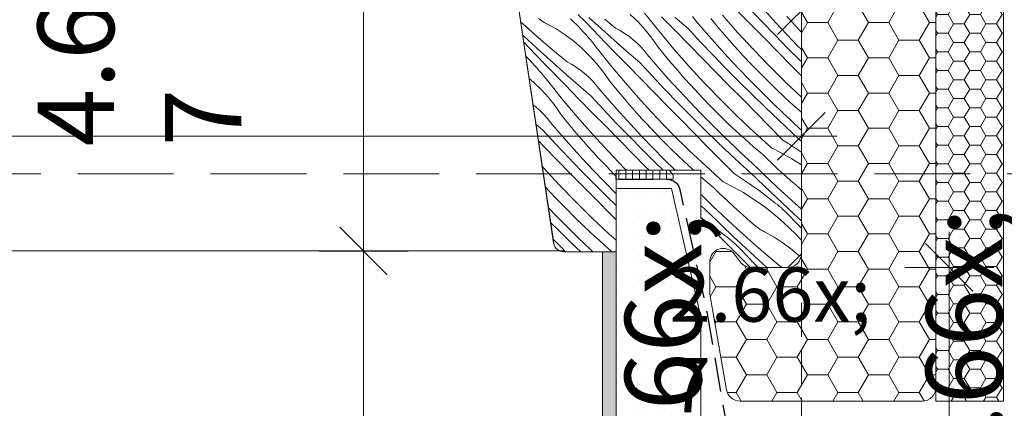
# Model space of a CAD drawing. Units: millimetres. Extents: x -1056 to 3009, y -14168 to 2452.
# Drawn here: x 1789 to 1934, y -13850 to -13793 of the extents above; entities that cross this region are included whole.
import ezdxf

# ---------------------------------------------------------------- set-up
doc = ezdxf.new("R2010")
doc.units = ezdxf.units.MM
doc.header["$MEASUREMENT"] = 0
for name, pattern in [('Takart vonal', [19.561111, 14.111111, -5.45]), ('Takart vonal_01', [7, 5, -2]), ('Wipeout_Contour', [1000, 0, -1000])]:
    doc.linetypes.add(name, pattern=pattern)
for name, color, linetype, lineweight in [('0_Toll_száma__1', 7, 'Continuous', 5), ('0_Toll_száma__2', 7, 'Continuous', 13), ('0_Toll_száma__3', 7, 'Continuous', 15), ('0_Toll_száma__5', 7, 'Continuous', 25), ('0_Toll_száma__7', 7, 'Continuous', 35)]:
    doc.layers.add(name, color=color, linetype=linetype, lineweight=lineweight)
doc.layers.add('0_Toll_száma__21', color=7, linetype='Continuous', lineweight=5, true_color=0x3a3a3a)
doc.layers.add('0_Toll_száma__87', color=7, linetype='Continuous', lineweight=5, true_color=0x6a6a6a)
doc.styles.add('ELKÉSZÜLT_STÍLUS_1', font='txt')
doc.styles.add('ELKÉSZÜLT_STÍLUS_2', font='txt')
doc.dimstyles.new('ELKÉSZÜLT_STÍLUS__10', dxfattribs={"dimtxt": 8, "dimasz": 6.65, "dimexe": 0.18, "dimexo": 0, "dimgap": 0.09, "dimtad": 1, "dimtih": 1, "dimtoh": 1, "dimlfac": 0.001, "dimzin": 0, "dimdsep": 46, "dimtxsty": 'ELKÉSZÜLT_STÍLUS_2', "dimblk": 'ARROWHEAD_6', "dimblk1": 'ARROWHEAD_6', "dimblk2": 'ARROWHEAD_6', "dimcen": 0.09, "dimclrd": 7, "dimclre": 7, "dimclrt": 7, "dimadec": 0, "dimazin": 0, "dimtfac": 1, "dimtdec": 4, "dimtmove": 2, "dimatfit": 3, "dimfxl": 1, "dimtolj": 1, "dimtzin": 0, "dimarcsym": 0})
doc.dimstyles.new('ELKÉSZÜLT_STÍLUS__11', dxfattribs={"dimtxt": 8, "dimasz": 6.65, "dimexe": 0.18, "dimexo": 0, "dimgap": 0.09, "dimtad": 1, "dimtih": 1, "dimtoh": 1, "dimlfac": 0.001, "dimzin": 0, "dimdsep": 46, "dimtxsty": 'ELKÉSZÜLT_STÍLUS_1', "dimblk": 'ARROWHEAD_6', "dimblk1": 'ARROWHEAD_6', "dimblk2": 'ARROWHEAD_6', "dimcen": 0.09, "dimclrd": 7, "dimclre": 7, "dimclrt": 7, "dimadec": 0, "dimazin": 0, "dimtfac": 1, "dimtdec": 4, "dimtmove": 0, "dimatfit": 3, "dimfxl": 1, "dimtolj": 1, "dimtzin": 0, "dimarcsym": 0})
doc.dimstyles.new('ELKÉSZÜLT_STÍLUS__3', dxfattribs={"dimtxt": 11.25, "dimasz": 6.65, "dimexe": 0.18, "dimexo": 0, "dimgap": 0.09, "dimtad": 1, "dimlfac": 0.001, "dimzin": 0, "dimdsep": 46, "dimtxsty": 'ELKÉSZÜLT_STÍLUS_1', "dimblk": 'ARROWHEAD_6', "dimblk1": 'ARROWHEAD_6', "dimblk2": 'ARROWHEAD_6', "dimcen": 0.09, "dimclrd": 7, "dimclre": 7, "dimclrt": 7, "dimadec": 0, "dimazin": 0, "dimtfac": 1, "dimtdec": 4, "dimtmove": 0, "dimatfit": 3, "dimfxl": 1, "dimtolj": 1, "dimtzin": 0, "dimarcsym": 0})
doc.dimstyles.new('ELKÉSZÜLT_STÍLUS__5', dxfattribs={"dimtxt": 11.25, "dimasz": 6.65, "dimexe": 0.18, "dimexo": 0, "dimgap": 0.09, "dimtad": 1, "dimtih": 1, "dimtoh": 1, "dimlfac": 0.001, "dimzin": 0, "dimdsep": 46, "dimtxsty": 'ELKÉSZÜLT_STÍLUS_1', "dimblk": 'ARROWHEAD_6', "dimblk1": 'ARROWHEAD_6', "dimblk2": 'ARROWHEAD_6', "dimcen": 0.09, "dimclrd": 7, "dimclre": 7, "dimclrt": 7, "dimadec": 0, "dimazin": 0, "dimtfac": 1, "dimtdec": 4, "dimtmove": 2, "dimatfit": 3, "dimfxl": 1, "dimtolj": 1, "dimtzin": 0, "dimarcsym": 0})

# ---------------------------------------------------------------- blocks, each defined once
blk = doc.blocks.new('*X17')
at = {"layer": '0_Toll_száma__87', "linetype": 'Continuous'}
for p, q in [((1896.81, -13793.88), (1894.84, -13791.88)), ((1898.41, -13793.44), (1896.54, -13791.46)), ((1900.5, -13793.61), (1898.91, -13791.87)), ((1865.75, -13793.17), (1865.53, -13793)), ((1865.99, -13793.33), (1865.75, -13793.17)), ((1866.22, -13793.48), (1865.99, -13793.33)), ((1870.25, -13793.04), (1871.44, -13794.22)), ((1872.37, -13793.44), (1871.33, -13792.37)), ((1874.79, -13794.52), (1872.94, -13792.85)), ((1876.88, -13794.4), (1875.3, -13793.1)), ((1880.18, -13793.47), (1879.04, -13792.37)), ((1883.27, -13794.87), (1881.14, -13792.2)), ((1884.7, -13793.8), (1883.65, -13792.73)), ((1887.55, -13794.46), (1885.66, -13792.83)), ((1888.67, -13793.31), (1888.19, -13792.71)), ((1890.21, -13795.09), (1888.67, -13793.31)), ((1891.57, -13793.8), (1890.91, -13793)), ((1894.85, -13795.06), (1892.6, -13792.49)), ((1902.81, -13793.47), (1902.11, -13792.71)), ((1863.54, -13794.08), (1862.87, -13793.47)), ((1865.07, -13795.44), (1863.54, -13794.08)), ((1866.47, -13793.62), (1866.22, -13793.48)), ((1866.72, -13793.75), (1866.47, -13793.62)), ((1868.1, -13794.53), (1866.72, -13793.75)), ((1869.43, -13795.39), (1868.1, -13794.53)), ((1871.78, -13794.58), (1871.44, -13794.22)), ((1872.11, -13794.94), (1871.78, -13794.58)), ((1873.4, -13794.52), (1872.37, -13793.44)), ((1874.44, -13795.59), (1873.4, -13794.52)), ((1876.65, -13796.18), (1874.79, -13794.52)), ((1877.55, -13794.76), (1876.88, -13794.4)), ((1878.2, -13795.17), (1877.55, -13794.76)), ((1881.24, -13794.64), (1880.18, -13793.47)), ((1882.23, -13795.88), (1881.24, -13794.64)), ((1885.74, -13794.87), (1884.7, -13793.8)), ((1889.4, -13796.46), (1887.55, -13794.46)), ((1892.24, -13794.59), (1891.57, -13793.8)), ((1892.91, -13795.38), (1892.24, -13794.59)), ((1898.79, -13795.89), (1896.81, -13793.88)), ((1900.31, -13795.4), (1898.41, -13793.44)), ((1902.11, -13795.34), (1900.5, -13793.61)), ((1903.99, -13794.73), (1902.81, -13793.47)), ((1904.24, -13794.98), (1903.99, -13794.73)), ((1863.97, -13796.16), (1863.16, -13795.4)), ((1865.81, -13797.85), (1863.97, -13796.16)), ((1866.61, -13796.77), (1865.07, -13795.44)), ((1870.7, -13796.33), (1869.43, -13795.39)), ((1872.44, -13795.31), (1872.11, -13794.94)), ((1872.76, -13795.67), (1872.44, -13795.31)), ((1873.08, -13796.05), (1872.76, -13795.67)), ((1873.4, -13796.43), (1873.08, -13796.05)), ((1875.48, -13796.66), (1874.44, -13795.59)), ((1878.53, -13797.83), (1876.65, -13796.18)), ((1878.83, -13795.61), (1878.2, -13795.17)), ((1879.43, -13796.08), (1878.83, -13795.61)), ((1880, -13796.59), (1879.43, -13796.08)), ((1883.13, -13797.19), (1882.23, -13795.88)), ((1885.47, -13797.48), (1883.27, -13794.87)), ((1887.71, -13796.87), (1885.74, -13794.87)), ((1891.77, -13796.86), (1890.21, -13795.09)), ((1893.59, -13796.16), (1892.91, -13795.38)), ((1894.28, -13796.94), (1893.59, -13796.16)), ((1897.17, -13797.57), (1894.85, -13795.06)), ((1900.76, -13797.89), (1898.79, -13795.89)), ((1902.22, -13797.34), (1900.31, -13795.4)), ((1903.74, -13797.04), (1902.11, -13795.34)), ((1864.2, -13797.36), (1863.32, -13796.44)), ((1865.23, -13798.44), (1864.2, -13797.36)), ((1868.17, -13798.09), (1866.61, -13796.77)), ((1871.91, -13797.36), (1870.7, -13796.33)), ((1873.04, -13798.46), (1871.91, -13797.36)), ((1873.7, -13796.81), (1873.4, -13796.43)), ((1874.01, -13797.19), (1873.7, -13796.81)), ((1876.14, -13799.86), (1874.01, -13797.19)), ((1876.52, -13797.73), (1875.48, -13796.66)), ((1880.55, -13797.13), (1880, -13796.59)), ((1881.06, -13797.7), (1880.55, -13797.13)), ((1881.54, -13798.3), (1881.06, -13797.7)), ((1883.78, -13797.99), (1883.13, -13797.19)), ((1887.72, -13800.05), (1885.47, -13797.48)), ((1889.68, -13798.88), (1887.71, -13796.87)), ((1891.28, -13798.44), (1889.4, -13796.46)), ((1893.36, -13798.61), (1891.77, -13796.86)), ((1894.97, -13797.71), (1894.28, -13796.94)), ((1899.54, -13800.02), (1897.17, -13797.57)), ((1904.16, -13799.26), (1902.22, -13797.34)), ((1904.24, -13797.54), (1903.74, -13797.04)), ((1863.63, -13798.55), (1864.31, -13799.22)), ((1866.27, -13799.51), (1865.23, -13798.44)), ((1867.66, -13799.52), (1865.81, -13797.85)), ((1869.74, -13799.39), (1868.17, -13798.09)), ((1874.11, -13799.64), (1873.04, -13798.46)), ((1877.56, -13798.8), (1876.52, -13797.73)), ((1878.61, -13799.86), (1877.56, -13798.8)), ((1880.42, -13799.45), (1878.53, -13797.83)), ((1883.08, -13800.09), (1881.54, -13798.3)), ((1884.44, -13798.79), (1883.78, -13797.99)), ((1885.1, -13799.59), (1884.44, -13798.79)), ((1891.65, -13800.88), (1889.68, -13798.88)), ((1893.17, -13800.39), (1891.28, -13798.44)), ((1894.97, -13800.33), (1893.36, -13798.61)), ((1895.67, -13798.47), (1894.97, -13797.71)), ((1896.86, -13799.72), (1895.67, -13798.47)), ((1902.73, -13799.89), (1900.76, -13797.89)), ((1864.64, -13799.58), (1864.31, -13799.22)), ((1864.98, -13799.94), (1864.64, -13799.58)), ((1865.31, -13800.3), (1864.98, -13799.94)), ((1865.63, -13800.67), (1865.31, -13800.3)), ((1867.31, -13800.58), (1866.27, -13799.51)), ((1868.35, -13801.66), (1867.31, -13800.58)), ((1869.52, -13801.18), (1867.66, -13799.52)), ((1870.42, -13799.76), (1869.74, -13799.39)), ((1871.07, -13800.16), (1870.42, -13799.76)), ((1871.69, -13800.6), (1871.07, -13800.16)), ((1872.3, -13801.08), (1871.69, -13800.6)), ((1875.09, -13800.88), (1874.11, -13799.64)), ((1878.33, -13802.48), (1876.14, -13799.86)), ((1880.58, -13801.87), (1878.61, -13799.86)), ((1882.27, -13801.45), (1880.42, -13799.45)), ((1884.64, -13801.86), (1883.08, -13800.09)), ((1885.78, -13800.37), (1885.1, -13799.59)), ((1886.46, -13801.16), (1885.78, -13800.37)), ((1890.04, -13802.56), (1887.72, -13800.05)), ((1895.09, -13802.33), (1893.17, -13800.39)), ((1896.61, -13802.03), (1894.97, -13800.33)), ((1898.06, -13800.96), (1896.86, -13799.72)), ((1901.97, -13802.42), (1899.54, -13800.02)), ((1904.24, -13801.42), (1902.73, -13799.89)), ((1904.24, -13799.33), (1904.16, -13799.26)), ((1864.77, -13802.36), (1864.12, -13801.8)), ((1865.95, -13801.04), (1865.63, -13800.67)), ((1866.26, -13801.42), (1865.95, -13801.04)), ((1866.57, -13801.8), (1866.26, -13801.42)), ((1866.88, -13802.19), (1866.57, -13801.8)), ((1869.39, -13802.72), (1868.35, -13801.66)), ((1871.39, -13802.82), (1869.52, -13801.18)), ((1872.87, -13801.59), (1872.3, -13801.08)), ((1873.41, -13802.13), (1872.87, -13801.59)), ((1875.99, -13802.18), (1875.09, -13800.88)), ((1882.55, -13803.87), (1880.58, -13801.87)), ((1884.14, -13803.43), (1882.27, -13801.45)), ((1886.23, -13803.6), (1884.64, -13801.86)), ((1887.14, -13801.93), (1886.46, -13801.16)), ((1887.84, -13802.7), (1887.14, -13801.93)), ((1893.62, -13802.88), (1891.65, -13800.88)), ((1898.27, -13803.71), (1896.61, -13802.03)), ((1899.28, -13802.18), (1898.06, -13800.96)), ((1865.91, -13803.46), (1864.77, -13802.36)), ((1866.97, -13804.63), (1865.91, -13803.46)), ((1869.01, -13804.86), (1866.88, -13802.19)), ((1870.43, -13803.79), (1869.39, -13802.72)), ((1873.28, -13804.45), (1871.39, -13802.82)), ((1873.92, -13802.7), (1873.41, -13802.13)), ((1874.4, -13803.3), (1873.92, -13802.7)), ((1875.94, -13805.08), (1874.4, -13803.3)), ((1876.65, -13802.99), (1875.99, -13802.18)), ((1877.3, -13803.79), (1876.65, -13802.99)), ((1880.59, -13805.05), (1878.33, -13802.48)), ((1886.04, -13805.39), (1884.14, -13803.43)), ((1888.54, -13803.46), (1887.84, -13802.7)), ((1889.72, -13804.72), (1888.54, -13803.46)), ((1892.41, -13805.02), (1890.04, -13802.56)), ((1895.6, -13804.89), (1893.62, -13802.88)), ((1897.02, -13804.25), (1895.09, -13802.33)), ((1900.51, -13803.38), (1899.28, -13802.18)), ((1901.77, -13804.57), (1900.51, -13803.38)), ((1904.24, -13804.56), (1901.97, -13802.42)), ((1867.96, -13805.87), (1866.97, -13804.63)), ((1871.2, -13807.47), (1869.01, -13804.86)), ((1871.47, -13804.86), (1870.43, -13803.79)), ((1873.44, -13806.86), (1871.47, -13804.86)), ((1875.14, -13806.45), (1873.28, -13804.45)), ((1877.97, -13804.58), (1877.3, -13803.79)), ((1878.64, -13805.37), (1877.97, -13804.58)), ((1884.52, -13805.88), (1882.55, -13803.87)), ((1887.84, -13805.33), (1886.23, -13803.6)), ((1890.92, -13805.96), (1889.72, -13804.72)), ((1897.57, -13806.89), (1895.6, -13804.89)), ((1898.98, -13806.15), (1897.02, -13804.25)), ((1899.95, -13805.37), (1898.27, -13803.71)), ((1903.04, -13805.73), (1901.77, -13804.57)), ((1865.16, -13806.07), (1864.7, -13805.71)), ((1865.74, -13806.58), (1865.16, -13806.07)), ((1868.86, -13807.18), (1867.96, -13805.87)), ((1877.51, -13806.85), (1875.94, -13805.08)), ((1879.32, -13806.15), (1878.64, -13805.37)), ((1880.01, -13806.93), (1879.32, -13806.15)), ((1882.9, -13807.56), (1880.59, -13805.05)), ((1886.49, -13807.88), (1884.52, -13805.88)), ((1887.95, -13807.33), (1886.04, -13805.39)), ((1889.48, -13807.03), (1887.84, -13805.33)), ((1892.14, -13807.18), (1890.92, -13805.96)), ((1894.84, -13807.42), (1892.41, -13805.02)), ((1900.96, -13808.03), (1898.98, -13806.15)), ((1901.65, -13807.01), (1899.95, -13805.37)), ((1904.24, -13806.79), (1903.04, -13805.73)), ((1866.28, -13807.12), (1865.74, -13806.58)), ((1866.79, -13807.69), (1866.28, -13807.12)), ((1867.27, -13808.29), (1866.79, -13807.69)), ((1869.51, -13807.98), (1868.86, -13807.18)), ((1873.45, -13810.04), (1871.2, -13807.47)), ((1875.41, -13808.87), (1873.44, -13806.86)), ((1877.01, -13808.43), (1875.14, -13806.45)), ((1879.1, -13808.6), (1877.51, -13806.85)), ((1880.71, -13807.7), (1880.01, -13806.93)), ((1881.41, -13808.46), (1880.71, -13807.7)), ((1885.27, -13810.01), (1882.9, -13807.56)), ((1889.89, -13809.25), (1887.95, -13807.33)), ((1891.13, -13808.71), (1889.48, -13807.03)), ((1893.38, -13808.38), (1892.14, -13807.18)), ((1897.32, -13809.76), (1894.84, -13807.42)), ((1899.54, -13808.89), (1897.57, -13806.89)), ((1901.94, -13807.28), (1901.65, -13807.01)), ((1902.23, -13807.55), (1901.94, -13807.28)), ((1902.52, -13807.82), (1902.23, -13807.55)), ((1902.81, -13808.09), (1902.52, -13807.82)), ((1866.15, -13809.44), (1865.13, -13808.56)), ((1868.81, -13810.08), (1867.27, -13808.29)), ((1870.17, -13808.78), (1869.51, -13807.98)), ((1870.84, -13809.58), (1870.17, -13808.78)), ((1877.38, -13810.87), (1875.41, -13808.87)), ((1878.9, -13810.38), (1877.01, -13808.43)), ((1880.71, -13810.32), (1879.1, -13808.6)), ((1882.59, -13809.71), (1881.41, -13808.46)), ((1888.46, -13809.88), (1886.49, -13807.88)), ((1891.85, -13811.15), (1889.89, -13809.25)), ((1892.81, -13810.37), (1891.13, -13808.71)), ((1894.64, -13809.56), (1893.38, -13808.38)), ((1901.52, -13810.89), (1899.54, -13808.89)), ((1902.95, -13809.88), (1900.96, -13808.03)), ((1903.1, -13808.36), (1902.81, -13808.09)), ((1903.39, -13808.63), (1903.1, -13808.36)), ((1903.68, -13808.9), (1903.39, -13808.63)), ((1903.98, -13809.17), (1903.68, -13808.9)), ((1904.24, -13809.42), (1903.98, -13809.17)), ((1868, -13811.44), (1866.15, -13809.44)), ((1870.37, -13811.85), (1868.81, -13810.08)), ((1871.51, -13810.36), (1870.84, -13809.58)), ((1872.19, -13811.15), (1871.51, -13810.36)), ((1875.77, -13812.55), (1873.45, -13810.04)), ((1880.82, -13812.32), (1878.9, -13810.38)), ((1882.34, -13812.02), (1880.71, -13810.32)), ((1883.79, -13810.95), (1882.59, -13809.71)), ((1887.7, -13812.41), (1885.27, -13810.01)), ((1890.43, -13811.88), (1888.46, -13809.88)), ((1894.52, -13812), (1892.81, -13810.37)), ((1895.91, -13810.73), (1894.64, -13809.56)), ((1897.2, -13811.87), (1895.91, -13810.73)), ((1899.86, -13812.04), (1897.32, -13809.76)), ((1903.2, -13810.11), (1902.95, -13809.88)), ((1903.44, -13810.34), (1903.2, -13810.11)), ((1903.69, -13810.56), (1903.44, -13810.34)), ((1903.94, -13810.79), (1903.69, -13810.56)), ((1866.31, -13811.86), (1865.5, -13811.03)), ((1868.28, -13813.86), (1866.31, -13811.86)), ((1869.88, -13813.42), (1868, -13811.44)), ((1871.96, -13813.59), (1870.37, -13811.85)), ((1872.88, -13811.92), (1872.19, -13811.15)), ((1873.57, -13812.69), (1872.88, -13811.92)), ((1879.36, -13812.87), (1877.38, -13810.87)), ((1884, -13813.7), (1882.34, -13812.02)), ((1885.01, -13812.17), (1883.79, -13810.95)), ((1886.25, -13813.37), (1885.01, -13812.17)), ((1892.41, -13813.88), (1890.43, -13811.88)), ((1893.82, -13813.02), (1891.85, -13811.15)), ((1894.81, -13812.27), (1894.52, -13812)), ((1898.51, -13812.99), (1897.2, -13811.87)), ((1899.86, -13812.04), (1901.36, -13812.81)), ((1901.52, -13810.89), (1902.26, -13811.36)), ((1902.26, -13811.36), (1902.99, -13811.84)), ((1902.99, -13811.84), (1903.72, -13812.33)), ((1904.18, -13811.01), (1903.94, -13810.79)), ((1904.24, -13811.06), (1904.18, -13811.01)), ((1871.77, -13815.38), (1869.88, -13813.42)), ((1873.57, -13815.32), (1871.96, -13813.59)), ((1874.27, -13813.45), (1873.57, -13812.69)), ((1875.46, -13814.71), (1874.27, -13813.45)), ((1878.14, -13815.01), (1875.77, -13812.55)), ((1881.33, -13814.88), (1879.36, -13812.87)), ((1882.76, -13814.24), (1880.82, -13812.32)), ((1887.5, -13814.56), (1886.25, -13813.37)), ((1890.19, -13814.76), (1887.7, -13812.41)), ((1895.82, -13814.88), (1893.82, -13813.02)), ((1895.1, -13812.54), (1894.81, -13812.27)), ((1895.39, -13812.82), (1895.1, -13812.54)), ((1895.68, -13813.09), (1895.39, -13812.82)), ((1895.97, -13813.36), (1895.68, -13813.09)), ((1896.26, -13813.62), (1895.97, -13813.36)), ((1896.55, -13813.89), (1896.26, -13813.62)), ((1899.19, -13813.65), (1898.51, -13812.99)), ((1899.89, -13814.31), (1899.19, -13813.65)), ((1901.36, -13812.81), (1902.82, -13813.64)), ((1902.82, -13813.64), (1904.24, -13814.54)), ((1903.72, -13812.33), (1904.24, -13812.69)), ((1866.32, -13815.04), (1866.05, -13814.73)), ((1868.63, -13817.55), (1866.32, -13815.04)), ((1870.25, -13815.87), (1868.28, -13813.86)), ((1876.66, -13815.95), (1875.46, -13814.71)), ((1878.49, -13815.35), (1878.14, -13815.01)), ((1881.8, -13815.35), (1881.33, -13814.88)), ((1883.9, -13815.35), (1882.76, -13814.24)), ((1885.67, -13815.35), (1884, -13813.7)), ((1888.37, -13815.35), (1887.5, -13814.56)), ((1892.73, -13817.04), (1890.19, -13814.76)), ((1894.38, -13815.88), (1892.41, -13813.88)), ((1896.06, -13815.1), (1895.82, -13814.88)), ((1896.31, -13815.33), (1896.06, -13815.1)), ((1896.84, -13814.16), (1896.55, -13813.89)), ((1898.3, -13815.59), (1896.84, -13814.16)), ((1900.58, -13814.96), (1899.89, -13814.31)), ((1901.28, -13815.6), (1900.58, -13814.96)), ((1872.22, -13817.87), (1870.25, -13815.87)), ((1873.69, -13817.32), (1871.77, -13815.38)), ((1875.21, -13817.02), (1873.57, -13815.32)), ((1876.94, -13816.23), (1876.66, -13815.95)), ((1890.07, -13816.86), (1889.44, -13816.31)), ((1894.38, -13815.88), (1895.12, -13816.35)), ((1895.12, -13816.35), (1895.86, -13816.83)), ((1896.56, -13815.56), (1896.31, -13815.33)), ((1896.8, -13815.78), (1896.56, -13815.56)), ((1897.05, -13816.01), (1896.8, -13815.78)), ((1897.3, -13816.23), (1897.05, -13816.01)), ((1897.55, -13816.46), (1897.3, -13816.23)), ((1897.79, -13816.68), (1897.55, -13816.46)), ((1899.78, -13817), (1898.3, -13815.59)), ((1901.98, -13816.24), (1901.28, -13815.6)), ((1902.69, -13816.88), (1901.98, -13816.24)), ((1867.14, -13818.45), (1866.5, -13817.76)), ((1871.01, -13820), (1868.63, -13817.55)), ((1874.19, -13819.87), (1872.22, -13817.87)), ((1875.62, -13819.24), (1873.69, -13817.32)), ((1876.87, -13818.7), (1875.21, -13817.02)), ((1891.37, -13817.99), (1890.07, -13816.86)), ((1892.06, -13818.65), (1891.37, -13817.99)), ((1892.73, -13817.04), (1894.23, -13817.81)), ((1894.23, -13817.81), (1895.69, -13818.64)), ((1895.86, -13816.83), (1896.58, -13817.32)), ((1896.58, -13817.32), (1897.3, -13817.82)), ((1897.3, -13817.82), (1898.01, -13818.34)), ((1899.59, -13818.41), (1897.79, -13816.68)), ((1901.27, -13818.39), (1899.78, -13817)), ((1903.41, -13817.51), (1902.69, -13816.88)), ((1904.13, -13818.13), (1903.41, -13817.51)), ((1868.32, -13819.7), (1867.14, -13818.45)), ((1876.94, -13820.51), (1875.62, -13819.24)), ((1876.94, -13818.77), (1876.87, -13818.7)), ((1889.71, -13819.16), (1889.44, -13818.91)), ((1891.17, -13820.58), (1889.71, -13819.16)), ((1892.75, -13819.3), (1892.06, -13818.65)), ((1893.45, -13819.95), (1892.75, -13819.3)), ((1895.69, -13818.64), (1897.11, -13819.53)), ((1898.01, -13818.34), (1898.71, -13818.87)), ((1898.71, -13818.87), (1899.4, -13819.4)), ((1899.4, -13819.4), (1900.09, -13819.95)), ((1901.39, -13820.13), (1899.59, -13818.41)), ((1902.79, -13819.76), (1901.27, -13818.39)), ((1904.24, -13818.23), (1904.13, -13818.13)), ((1868.08, -13822.01), (1866.97, -13820.86)), ((1869.52, -13820.94), (1868.32, -13819.7)), ((1873.44, -13822.4), (1871.01, -13820)), ((1876.17, -13821.87), (1874.19, -13819.87)), ((1889.67, -13820.78), (1889.44, -13820.56)), ((1889.92, -13821), (1889.67, -13820.78)), ((1892.65, -13821.99), (1891.17, -13820.58)), ((1894.15, -13820.6), (1893.45, -13819.95)), ((1894.85, -13821.24), (1894.15, -13820.6)), ((1897.11, -13819.53), (1898.49, -13820.49)), ((1898.49, -13820.49), (1899.83, -13821.51)), ((1900.4, -13820.18), (1900.09, -13819.95)), ((1900.7, -13820.41), (1900.4, -13820.18)), ((1901, -13820.66), (1900.7, -13820.41)), ((1901.29, -13820.9), (1901, -13820.66)), ((1901.58, -13821.16), (1901.29, -13820.9)), ((1903.21, -13821.84), (1901.39, -13820.13)), ((1904.24, -13821.05), (1902.79, -13819.76)), ((1869.73, -13823.69), (1868.08, -13822.01)), ((1870.74, -13822.16), (1869.52, -13820.94)), ((1871.98, -13823.36), (1870.74, -13822.16)), ((1876.94, -13822.65), (1876.17, -13821.87)), ((1889.44, -13822.31), (1889.45, -13822.32)), ((1889.45, -13822.32), (1890.17, -13822.82)), ((1890.16, -13821.23), (1889.92, -13821)), ((1890.41, -13821.45), (1890.16, -13821.23)), ((1890.66, -13821.67), (1890.41, -13821.45)), ((1892.45, -13823.41), (1890.66, -13821.67)), ((1894.14, -13823.38), (1892.65, -13821.99)), ((1895.56, -13821.87), (1894.85, -13821.24)), ((1896.27, -13822.5), (1895.56, -13821.87)), ((1899.83, -13821.51), (1901.12, -13822.58)), ((1901.86, -13821.42), (1901.58, -13821.16)), ((1902.14, -13821.69), (1901.86, -13821.42)), ((1902.41, -13821.96), (1902.14, -13821.69)), ((1903.44, -13823.04), (1902.41, -13821.96)), ((1904.24, -13822.78), (1903.21, -13821.84)), ((1868.49, -13824.23), (1867.29, -13823.05)), ((1871.41, -13825.35), (1869.73, -13823.69)), ((1873.24, -13824.55), (1871.98, -13823.36)), ((1875.92, -13824.75), (1873.44, -13822.4)), ((1890.17, -13822.82), (1890.88, -13823.33)), ((1890.88, -13823.33), (1891.58, -13823.86)), ((1894.26, -13825.13), (1892.45, -13823.41)), ((1895.65, -13824.76), (1894.14, -13823.38)), ((1896.99, -13823.12), (1896.27, -13822.5)), ((1897.2, -13823.31), (1896.99, -13823.12)), ((1897.41, -13823.5), (1897.2, -13823.31)), ((1897.64, -13823.67), (1897.41, -13823.5)), ((1897.86, -13823.84), (1897.64, -13823.67)), ((1901.12, -13822.58), (1902.36, -13823.71)), ((1902.36, -13823.71), (1903.55, -13824.9)), ((1904.24, -13823.87), (1903.44, -13823.04)), ((1870.44, -13826.13), (1868.49, -13824.23)), ((1874.51, -13825.71), (1873.24, -13824.55)), ((1876.94, -13825.66), (1875.92, -13824.75)), ((1891.58, -13823.86), (1892.27, -13824.4)), ((1892.27, -13824.4), (1892.95, -13824.95)), ((1893.26, -13825.17), (1892.95, -13824.95)), ((1893.57, -13825.41), (1893.26, -13825.17)), ((1896.08, -13826.83), (1894.26, -13825.13)), ((1897.18, -13826.11), (1895.65, -13824.76)), ((1898.1, -13824), (1897.86, -13823.84)), ((1898.33, -13824.15), (1898.1, -13824)), ((1898.58, -13824.29), (1898.33, -13824.15)), ((1898.83, -13824.43), (1898.58, -13824.29)), ((1900.21, -13825.2), (1898.83, -13824.43)), ((1901.54, -13826.06), (1900.21, -13825.2)), ((1903.89, -13825.25), (1903.55, -13824.9)), ((1904.22, -13825.61), (1903.89, -13825.25)), ((1869.03, -13826.87), (1867.66, -13825.47)), ((1871.73, -13827.35), (1870.44, -13826.13)), ((1873.12, -13826.99), (1871.41, -13825.35)), ((1875.8, -13826.85), (1874.51, -13825.71)), ((1893.87, -13825.65), (1893.57, -13825.41)), ((1894.16, -13825.9), (1893.87, -13825.65)), ((1894.45, -13826.15), (1894.16, -13825.9)), ((1894.73, -13826.41), (1894.45, -13826.15)), ((1895, -13826.68), (1894.73, -13826.41)), ((1895.27, -13826.96), (1895, -13826.68)), ((1898.72, -13827.45), (1897.18, -13826.11)), ((1902.81, -13827.01), (1901.54, -13826.06)), ((1904.24, -13825.63), (1904.22, -13825.61)), ((1869.51, -13827.35), (1869.03, -13826.87)), ((1873.41, -13827.26), (1873.12, -13826.99)), ((1873.5, -13827.35), (1873.41, -13827.26)), ((1876.38, -13827.35), (1875.8, -13826.85)), ((1896.31, -13828.04), (1895.27, -13826.96)), ((1897.92, -13828.52), (1896.08, -13826.83)), ((1897.34, -13829.11), (1896.31, -13828.04)), ((1900.28, -13828.77), (1898.72, -13827.45)), ((1903.93, -13827.96), (1902.81, -13827.01)), ((1897.86, -13829.65), (1897.34, -13829.11)), ((1899.16, -13829.65), (1897.92, -13828.52)), ((1901.35, -13829.65), (1900.28, -13828.77))]:
    blk.add_line(p, q, dxfattribs=at)
blk = doc.blocks.new('Kitöltés_3_2', base_point=(0, 0))
at = {"layer": '0_Toll_száma__87', "color": 7, "linetype": 'Continuous', "lineweight": 13}
for p, q in [((1904.24, -13827.65), (1904.24, -13780.37)), ((1862.25, -13789.32), (1867.75, -13826.07)), ((1876.94, -13827.35), (1876.94, -13815.35)), ((1876.94, -13815.35), (1889.44, -13815.35)), ((1889.44, -13815.35), (1889.44, -13822.35)), ((1889.44, -13822.35), (1896.74, -13829.65)), ((1869.23, -13827.35), (1876.94, -13827.35)), ((1902.24, -13829.65), (1904.24, -13827.65)), ((1896.74, -13829.65), (1902.24, -13829.65))]:
    blk.add_line(p, q, dxfattribs=at)
blk.add_arc((1869.23, -13825.85), 1.5, 188.5, 270, dxfattribs=at)
at = {"layer": '0_Toll_száma__87', "linetype": 'Continuous'}
blk.add_blockref('*X17', (0, 0), dxfattribs=at)
blk = doc.blocks.new('*D75')
at = {"layer": '0_Toll_száma__2', "linetype": 'Continuous'}
for p, q in [((1904.24, -13798.4), (1904.24, -13785.27)), ((2064.24, -13798.4), (2064.24, -13785.27)), ((1898.99, -13791.83), (1904.24, -13791.83)), ((1904.24, -13791.83), (2064.24, -13791.83)), ((2064.24, -13791.83), (2069.49, -13791.83))]:
    blk.add_line(p, q, dxfattribs=at)
at = {"layer": '0_Toll_száma__7', "linetype": 'Continuous'}
for p, q in [((1907.74, -13788.33), (1900.74, -13795.33)), ((2060.74, -13795.33), (2067.74, -13788.33))]:
    blk.add_line(p, q, dxfattribs=at)
at = {"layer": '0_Toll_száma__1', "insert": (1989.78, -13789.58), "char_height": 11.25, "attachment_point": 7, "style": 'ELKÉSZÜLT_STÍLUS_1'}
blk.add_mtext('\\A1;{\\fVerdana|b0|i0|c238|p38;16}', dxfattribs=at)
blk = doc.blocks.new('ARROWHEAD_6')
at = {"color": 0, "linetype": 'Continuous', "lineweight": 0}
for p, q in [((-0.5, -0.5), (0.5, 0.5)), ((0, 0), (-1, 0))]:
    blk.add_line(p, q, dxfattribs=at)
blk = doc.blocks.new('*D111')
at = {"layer": '0_Toll_száma__2', "linetype": 'Continuous'}
for p, q in [((1839.74, -13897.11), (1839.74, -13827.25)), ((1846.3, -13897.11), (1833.18, -13897.11)), ((1839.74, -13902.36), (1839.74, -13897.11))]:
    blk.add_line(p, q, dxfattribs=at)
at = {"layer": '0_Toll_száma__7', "linetype": 'Continuous'}
blk.add_line((1836.24, -13893.61), (1843.24, -13900.61), dxfattribs=at)
blk = doc.blocks.new('*D112')
at = {"layer": '0_Toll_száma__2', "linetype": 'Continuous'}
for p, q in [((1846.3, -13827.25), (1833.18, -13827.25)), ((1839.74, -13897.11), (1839.74, -13827.25))]:
    blk.add_line(p, q, dxfattribs=at)
at = {"layer": '0_Toll_száma__7', "linetype": 'Continuous'}
for p, q in [((1836.24, -13823.74), (1843.24, -13830.74)), ((1836.24, -13893.61), (1843.24, -13900.61))]:
    blk.add_line(p, q, dxfattribs=at)
at = {"layer": '0_Toll_száma__1', "insert": (1837.49, -13867.05), "char_height": 11.25, "attachment_point": 7, "rotation": 90, "style": 'ELKÉSZÜLT_STÍLUS_1'}
blk.add_mtext('\\A1;{\\fVerdana|b0|i0|c238|p38;7}', dxfattribs=at)
blk = doc.blocks.new('*D113')
at = {"layer": '0_Toll_száma__2', "linetype": 'Continuous'}
for p, q in [((1839.74, -13780.24), (1839.74, -13774.99)), ((1846.3, -13780.24), (1833.18, -13780.24)), ((1839.74, -13827.24), (1839.74, -13780.24))]:
    blk.add_line(p, q, dxfattribs=at)
at = {"layer": '0_Toll_száma__7', "linetype": 'Continuous'}
for p, q in [((1843.24, -13783.74), (1836.24, -13776.74)), ((1836.24, -13823.74), (1843.24, -13830.74))]:
    blk.add_line(p, q, dxfattribs=at)
at = {"layer": '0_Toll_száma__1', "insert": (1837.49, -13811.85), "char_height": 11.25, "attachment_point": 7, "rotation": 90, "style": 'ELKÉSZÜLT_STÍLUS_1'}
blk.add_mtext('\\A1;{\\fVerdana|b0|i0|c238|p38;4\\fVerdana|b0|i0|c238|p38;\\A1{\\H.66x;\\S7^  ;}}', dxfattribs=at)
blk = doc.blocks.new('*D122')
at = {"layer": '0_Toll_száma__2', "linetype": 'Continuous'}
for p, q in [((1977.01, -13756.13), (1963.88, -13756.13)), ((1970.44, -13866.11), (1970.44, -13756.13)), ((1977.01, -13866.11), (1963.88, -13866.11))]:
    blk.add_line(p, q, dxfattribs=at)
at = {"layer": '0_Toll_száma__7', "linetype": 'Continuous'}
for p, q in [((1966.94, -13752.63), (1973.94, -13759.63)), ((1966.94, -13862.61), (1973.94, -13869.61))]:
    blk.add_line(p, q, dxfattribs=at)
at = {"layer": '0_Toll_száma__1', "char_height": 11.25, "attachment_point": 7, "rotation": 90, "style": 'ELKÉSZÜLT_STÍLUS_1'}
for s, insert in [('\\A1;{\\fVerdana|b0|i0|c238|p38;1\\fVerdana|b0|i0|c238|p38;\\A1{\\H.66x;\\S5^  ;}}', (1968.35, -13775.85)), ('\\A1;{\\fVerdana|b0|i0|c238|p38;11}', (1968.19, -13820.89)), ('\\A1;{\\fVerdana|b0|i0|c238|p38;1\\fVerdana|b0|i0|c238|p38;\\A1{\\H.66x;\\S5^  ;}}', (1968.35, -13862.61))]:
    blk.add_mtext(s, dxfattribs=dict(at, insert=insert))
blk = doc.blocks.new('*D124')
at = {"layer": '0_Toll_száma__1', "linetype": 'Continuous'}
for p, q in [((1573.36, -13816.9), (1573.36, -13803.78)), ((1904.24, -13816.9), (1904.24, -13803.78)), ((1568.11, -13810.34), (1573.36, -13810.34)), ((1573.36, -13810.34), (1904.24, -13810.34)), ((1904.24, -13810.34), (1909.49, -13810.34))]:
    blk.add_line(p, q, dxfattribs=at)
at = {"layer": '0_Toll_száma__7', "linetype": 'Continuous'}
for p, q in [((1576.86, -13806.84), (1569.86, -13813.84)), ((1900.74, -13813.84), (1907.74, -13806.84))]:
    blk.add_line(p, q, dxfattribs=at)
at = {"layer": '0_Toll_száma__1', "insert": (1640.28, -13808.74), "char_height": 8, "attachment_point": 7, "style": 'ELKÉSZÜLT_STÍLUS_2'}
blk.add_mtext('\\A1;{\\fVerdana|b1|i0|c238|p38;katalógus méret=(SZ) x (H)}', dxfattribs=at)
blk = doc.blocks.new('*D126')
at = {"layer": '0_Toll_száma__1', "linetype": 'Continuous'}
for p, q in [((1600.66, -13870.35), (1600.66, -13857.22)), ((1876.94, -13870.35), (1876.94, -13857.22)), ((1600.66, -13863.79), (1876.94, -13863.79))]:
    blk.add_line(p, q, dxfattribs=at)
at = {"layer": '0_Toll_száma__7', "linetype": 'Continuous'}
for p, q in [((1604.16, -13860.29), (1597.16, -13867.29)), ((1880.44, -13860.29), (1873.44, -13867.29))]:
    blk.add_line(p, q, dxfattribs=at)
at = {"layer": '0_Toll_száma__1', "insert": (1640.28, -13864.45), "char_height": 8, "attachment_point": 7, "style": 'ELKÉSZÜLT_STÍLUS_2'}
blk.add_mtext('\\A1;{\\fVerdana|b1|i0|c238|p38;katalógus méret - 5\\fVerdana|b1|i0|c238|p38;\\A1{\\H.66x;\\S4^  ;}\\fVerdana|b1|i0|c238|p38;cm}', dxfattribs=at)
blk = doc.blocks.new('*D127')
at = {"layer": '0_Toll_száma__1', "linetype": 'Continuous'}
for p, q in [((1876.94, -13870.35), (1876.94, -13857.22)), ((1904.24, -13870.35), (1904.24, -13857.22)), ((1876.94, -13863.79), (1904.24, -13863.79)), ((1904.24, -13863.79), (1909.49, -13863.79))]:
    blk.add_line(p, q, dxfattribs=at)
at = {"layer": '0_Toll_száma__7', "linetype": 'Continuous'}
for p, q in [((1880.44, -13860.29), (1873.44, -13867.29)), ((1900.74, -13867.29), (1907.74, -13860.29))]:
    blk.add_line(p, q, dxfattribs=at)
at = {"layer": '0_Toll_száma__1', "insert": (1884.82, -13862.19), "char_height": 8, "attachment_point": 7, "style": 'ELKÉSZÜLT_STÍLUS_1'}
blk.add_mtext('\\A1;{\\fVerdana|b0|i0|c238|p38;2\\fVerdana|b0|i0|c238|p38;\\A1{\\H.66x;\\S7^  ;}}', dxfattribs=at)
blk = doc.blocks.new('*D151')
at = {"layer": '0_Toll_száma__2', "linetype": 'Continuous'}
for p, q in [((1926.02, -13829.65), (1926.02, -13824.4)), ((1932.58, -13829.65), (1919.46, -13829.65)), ((1926.02, -13881.11), (1926.02, -13829.65)), ((1932.58, -13881.11), (1919.46, -13881.11)), ((1926.02, -13886.36), (1926.02, -13881.11))]:
    blk.add_line(p, q, dxfattribs=at)
at = {"layer": '0_Toll_száma__7', "linetype": 'Continuous'}
for p, q in [((1929.52, -13833.15), (1922.52, -13826.15)), ((1922.52, -13877.61), (1929.52, -13884.61))]:
    blk.add_line(p, q, dxfattribs=at)
at = {"layer": '0_Toll_száma__1', "insert": (1924, -13863.49), "char_height": 11.25, "attachment_point": 7, "rotation": 90, "style": 'ELKÉSZÜLT_STÍLUS_1'}
blk.add_mtext('\\A1;{\\fVerdana|b0|i0|c238|p38;5\\fVerdana|b0|i0|c238|p38;\\A1{\\H.66x;\\S1^  ;}}', dxfattribs=at)

msp = doc.modelspace()

# ---------------------------------------------------------------- hatches: boundary and pattern name
at = {"layer": '0_Toll_száma__1', "linetype": 'Continuous'}
h = msp.add_hatch(dxfattribs=at)
h.set_pattern_fill('HONEY_0002', color=256, style=0, pattern_type=2)
h.set_pattern_definition([(4e-13, (4106.7323, -20133.5227), (4.4930786, 2.5940801), [2.9953857, -5.9907714]), (120, (4106.7323, -20133.5227), (-4.4930785, 2.5940801), [2.9953857, -5.9907714]), (60, (4106.7323, -20133.5227), (1e-08, 5.1881602), [0, -5.9907714, 2.9953857, 0, 0, 0])])
h.paths.add_polyline_path([(1890.737, -13828.856), (1890.737, -13833.6), (1893.222, -13847.697, 0.3639702), (1895.192, -13849.35), (1902.245, -13849.35), (1922.037, -13849.35, 0.4142136), (1924.037, -13847.35), (1924.037, -13781.043, 0.2446984), (1923.184, -13779.405), (1922.59, -13778.988, -0.2446984), (1921.737, -13777.35), (1921.737, -13775.85), (1913.237, -13775.85), (1913.237, -13773.35), (1921.737, -13773.35), (1921.737, -13740.35), (1919.307, -13740.35, -0.1659066), (1916.236, -13739.35), (1906.237, -13739.35, 0.4142136), (1904.237, -13741.35), (1904.237, -13827.65, -0.4142136), (1902.237, -13829.65), (1897.093, -13829.65), (1896.837, -13829.65, -0.2354687), (1895.239, -13828.854), (1894.334, -13827.652, 0.719897)])

# ---------------------------------------------------------------- linework, layer by layer
msp.add_line((1869.229, -13827.235), (1692.156, -13827.235), dxfattribs=at)
at = {"layer": '0_Toll_száma__2', "linetype": 'Takart vonal_01'}
msp.add_line((1904.237, -13827.884), (1904.237, -13859.348), dxfattribs=at)
at = {"layer": '0_Toll_száma__3', "linetype": 'Continuous', "flags": 128}
msp.add_lwpolyline([(1904.237, -13741.35), (1904.237, -13827.65, -0.4142136), (1902.237, -13829.65), (1897.093, -13829.65), (1896.837, -13829.65, -0.2354687), (1895.239, -13828.854), (1894.334, -13827.652, 0.719897), (1890.737, -13828.856), (1890.737, -13833.6), (1893.222, -13847.697, 0.3639702), (1895.192, -13849.35), (1902.245, -13849.35), (1922.037, -13849.35, 0.4142136), (1924.037, -13847.35), (1924.037, -13781.043, 0.2446984)], format="xyb", dxfattribs=at)

# ---------------------------------------------------------------- dimensions: what is measured, and where the dimension line sits
at = {"linetype": 'Continuous'}
dim = msp.add_linear_dim(base=(1839.738, -13780.235), p1=(1845.255, -13827.235), p2=(1839.738, -13780.235), angle=90, dimstyle='ELKÉSZÜLT_STÍLUS__3', dxfattribs=at)
dim.commit()
dim.dimension.update_dxf_attribs({"geometry": '*D113', "text_midpoint": (1831.863, -13796.314), "dimtype": 160, "text_rotation": 90})

# ---------------------------------------------------------------- wipeouts: each hides what was drawn before it
at = {"color": 254, "linetype": 'Wipeout_Contour', "lineweight": 0, "ltscale": 69717.988865}
msp.add_wipeout([(1876.913, -13816.678), (1885.355, -13816.678), (1885.355, -13816.068), (1884.835, -13815.35), (1876.937, -13815.35)], dxfattribs=at)
at = {"color": 254, "linetype": 'Wipeout_Contour', "lineweight": 0, "ltscale": 55954.324737}
msp.add_wipeout([(1876.946, -13897.096), (1874.946, -13897.096), (1874.934, -13827.35), (1876.934, -13827.35)], dxfattribs=at)

# ---------------------------------------------------------------- next in the draw order: hatches: boundary and pattern name
at = {"layer": '0_Toll_száma__21', "linetype": 'Continuous'}
h = msp.add_hatch(dxfattribs=at)
h.set_pattern_fill('ablak_függ_0002', color=256, style=0, pattern_type=2)
h.set_pattern_definition([(270, (1786.3672, -13838.1958), (-1, 0), [])])
h.paths.add_polyline_path([(1876.913, -13816.678), (1885.355, -13816.678), (1885.355, -13816.068), (1884.835, -13815.35), (1876.937, -13815.35)])
at = {"layer": '0_Toll_száma__87', "linetype": 'Continuous'}
h = msp.add_hatch(dxfattribs=at)
h.set_pattern_fill('habarcs_0002', color=256, style=0, pattern_type=2)
h.set_pattern_definition([(45.00767, (1877.99283, -15195.53226), (-0.31824065, 0.31815545), [0, -0.3, 0, -0.45]), (340.00767, (1877.9927, -15194.53226), (0.15385245, 0.42288228), [0, -0.22, 0, -0.38])])
h.paths.add_polyline_path([(1876.946, -13897.096), (1874.946, -13897.096), (1874.934, -13827.35), (1876.934, -13827.35)])

# ---------------------------------------------------------------- next in the draw order: linework, layer by layer
at = {"layer": '0_Toll_száma__2', "linetype": 'Continuous', "flags": 128}
msp.add_lwpolyline([(1876.913, -13816.678), (1885.355, -13816.678), (1885.355, -13816.068), (1884.835, -13815.35), (1876.937, -13815.35)], close=True, dxfattribs=at)
at = {"layer": '0_Toll_száma__87', "linetype": 'Continuous', "flags": 128}
msp.add_lwpolyline([(1876.946, -13897.096), (1874.946, -13897.096), (1874.934, -13827.35), (1876.934, -13827.35)], close=True, dxfattribs=at)

# ---------------------------------------------------------------- next in the draw order: dimensions: what is measured, and where the dimension line sits
at = {"linetype": 'Continuous'}
dim = msp.add_linear_dim(base=(1904.237, -13810.339), p1=(1573.361, -13780.235), p2=(1904.237, -13780.235), text='katalógus méret=(SZ) x (H)', dimstyle='ELKÉSZÜLT_STÍLUS__10', dxfattribs=at)
dim.commit()
dim.dimension.update_dxf_attribs({"geometry": '*D124', "text_midpoint": (1706.514, -13804.739), "dimtype": 160})

# ---------------------------------------------------------------- next in the draw order: wipeouts: each hides what was drawn before it
at = {"color": 254, "linetype": 'Wipeout_Contour', "lineweight": 0, "ltscale": 55717.551974}
msp.add_wipeout([(1934.037, -13849.35), (1924.037, -13849.35), (1924.037, -13740.981), (1934.037, -13740.981)], dxfattribs=at)

# ---------------------------------------------------------------- next in the draw order: hatches: boundary and pattern name
at = {"layer": '0_Toll_száma__21', "linetype": 'Continuous'}
h = msp.add_hatch(dxfattribs=at)
h.set_pattern_fill('HONEY_0002', color=256, style=0, pattern_type=2)
h.set_pattern_definition([(360, (1929.0367, -13795.1656), (2.38125, 1.374815), [1.5875, -3.175]), (120, (1929.0367, -13795.1656), (-2.38125, 1.374815), [1.5875, -3.175]), (60, (1929.0367, -13795.1656), (5e-09, 2.74963), [0, -3.175, 1.5875, 0, 0, 0])])
h.paths.add_polyline_path([(1934.037, -13849.35), (1924.037, -13849.35), (1924.037, -13740.981), (1934.037, -13740.981)])

# ---------------------------------------------------------------- next in the draw order: linework, layer by layer
at = {"layer": '0_Toll_száma__2', "linetype": 'Continuous', "flags": 128}
msp.add_lwpolyline([(1934.037, -13849.35), (1924.037, -13849.35), (1924.037, -13740.981), (1934.037, -13740.981)], close=True, dxfattribs=at)
at = {"layer": '0_Toll_száma__21', "linetype": 'Takart vonal'}
msp.add_line((1543.359, -13815.853), (2453.375, -13815.853), dxfattribs=at)

# ---------------------------------------------------------------- next in the draw order: dimensions: what is measured, and where the dimension line sits
at = {"linetype": 'Continuous'}
dim = msp.add_linear_dim(base=(1970.445, -13756.126), p1=(1973.925, -13866.107), p2=(1981.48, -13756.126), angle=90, dimstyle='ELKÉSZÜLT_STÍLUS__3', dxfattribs=at)
dim.commit()
dim.dimension.update_dxf_attribs({"geometry": '*D122', "text_midpoint": (1962.57, -13812.917), "dimtype": 160, "text_rotation": 90})
dim = msp.add_linear_dim(base=(2064.237, -13791.833), p1=(1904.237, -13767.85), p2=(2064.237, -13771.25), dimstyle='ELKÉSZÜLT_STÍLUS__5', dxfattribs=at)
dim.commit()
dim.dimension.update_dxf_attribs({"geometry": '*D75', "text_midpoint": (1998.32, -13783.958), "dimtype": 160})

# ---------------------------------------------------------------- next in the draw order: wipeouts: each hides what was drawn before it
at = {"color": 254, "linetype": 'Wipeout_Contour', "lineweight": 0, "ltscale": 69879.579394}
msp.add_wipeout([(1885.102, -13818.019), (1876.935, -13818.021), (1876.948, -13884.607), (1889.444, -13884.607), (1889.438, -13837.008)], dxfattribs=at)

# ---------------------------------------------------------------- next in the draw order: hatches: boundary and pattern name
at = {"layer": '0_Toll_száma__21', "linetype": 'Continuous'}
h = msp.add_hatch(dxfattribs=at)
h.set_pattern_fill('gipsz_0002', color=256, style=0, pattern_type=2)
h.set_pattern_definition([(270.0077, (1883.2109, -14001.3128), (1.875, 0.000251), [0, -1.875])])
h.paths.add_polyline_path([(1885.102, -13818.019), (1876.935, -13818.021), (1876.948, -13884.607), (1889.444, -13884.607), (1889.438, -13837.008)])

# ---------------------------------------------------------------- next in the draw order: linework, layer by layer
at = {"layer": '0_Toll_száma__1', "linetype": 'Continuous', "flags": 128}
msp.add_lwpolyline([(1904.237, -13780.368), (1904.237, -13827.65), (1902.237, -13829.65), (1896.737, -13829.65), (1889.437, -13822.35), (1889.437, -13815.35), (1876.937, -13815.35), (1876.937, -13827.35), (1869.229, -13827.35, -0.3714001), (1867.746, -13826.072), (1862.253, -13789.321, -0.0371053)], format="xyb", dxfattribs=at)
at = {"layer": '0_Toll_száma__3', "linetype": 'Continuous', "flags": 128}
msp.add_lwpolyline([(1885.102, -13818.019), (1876.935, -13818.021), (1876.948, -13884.607), (1889.444, -13884.607), (1889.438, -13837.008)], close=True, dxfattribs=at)
at = {"layer": '0_Toll_száma__5', "linetype": 'Takart vonal_01', "flags": 128}
msp.add_lwpolyline([(1877.414, -13816.65), (1884.408, -13816.65, -0.349929), (1886.351, -13818.199), (1890.281, -13836.105, -0.0107905), (1890.302, -13836.21), (1893.286, -13853.445, 0.364428), (1895.748, -13855.515), (1918.214, -13855.515, -0.2909962), (1920.478, -13856.954), (1931.96, -13881.465, 0.2909962), (1934.224, -13882.904), (1984.237, -13882.904)], format="xyb", dxfattribs=at)

# ---------------------------------------------------------------- next in the draw order: block references
at = {"layer": '0_Toll_száma__87', "linetype": 'Continuous'}
msp.add_blockref('Kitöltés_3_2', (0, 0), dxfattribs=at)

# ---------------------------------------------------------------- next in the draw order: dimensions: what is measured, and where the dimension line sits
at = {"linetype": 'Continuous'}
dim = msp.add_linear_dim(base=(1904.237, -13863.785), p1=(1876.942, -13855.509), p2=(1904.237, -13780.235), dimstyle='ELKÉSZÜLT_STÍLUS__11', dxfattribs=at)
dim.commit()
dim.dimension.update_dxf_attribs({"geometry": '*D127', "text_midpoint": (1895.867, -13858.185), "dimtype": 160})
dim = msp.add_linear_dim(base=(1876.942, -13863.785), p1=(1600.657, -13865.288), p2=(1876.942, -13855.509), text='katalógus méret - 5{\\H0.66x;\\S4^  ;}cm', dimstyle='ELKÉSZÜLT_STÍLUS__10', dxfattribs=at)
dim.commit()
dim.dimension.update_dxf_attribs({"geometry": '*D126', "text_midpoint": (1702.491, -13858.185), "dimtype": 160})
for base, p1, p2, picture, middle in [((1839.738, -13827.235), (1876.946, -13897.096), (1845.255, -13827.235), '*D112', (1831.863, -13862.783)), ((1926.02, -13829.65), (1934.237, -13881.107), (1902.237, -13829.65), '*D151', (1918.145, -13847.957)), ((1839.738, -13897.096), (2091.527, -13897.109), (1876.946, -13897.096), '*D111', (1831.863, -13920.615))]:
    dim = msp.add_linear_dim(base=base, p1=p1, p2=p2, angle=90, dimstyle='ELKÉSZÜLT_STÍLUS__3', dxfattribs=at)
    dim.commit()
    dim.dimension.update_dxf_attribs({"geometry": picture, "text_midpoint": middle, "dimtype": 160, "text_rotation": 90})

doc.saveas('drawing.dxf')
